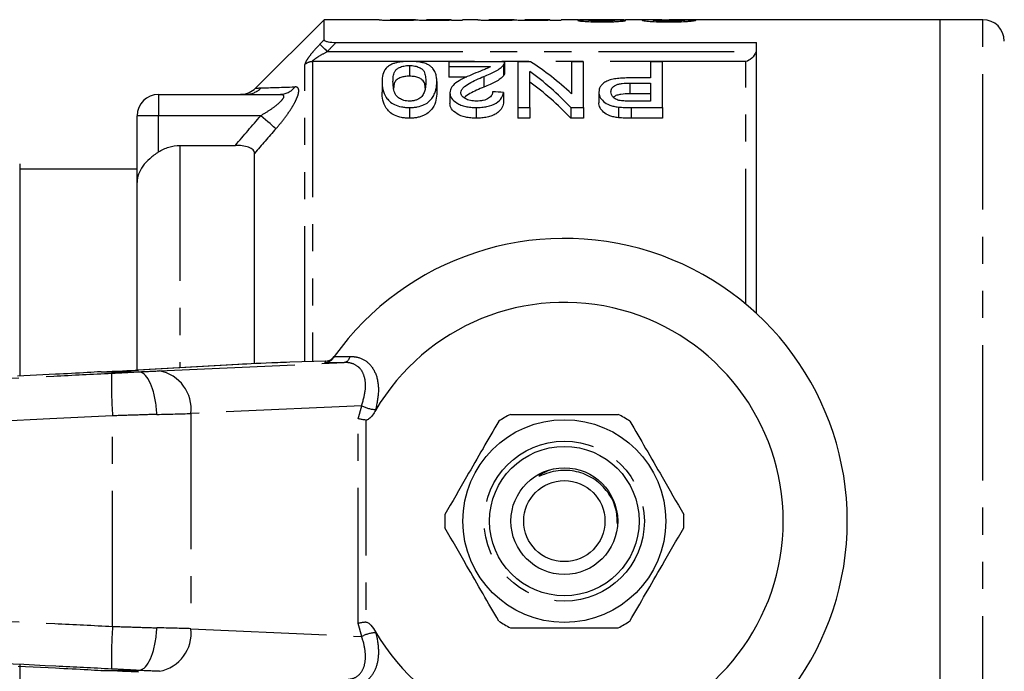
# Model space of a CAD drawing. Extents: x 129 to 278, y 87 to 269.
# Drawn here: x 204 to 250, y 104 to 134 of the extents above; entities that cross this region are included whole.
import ezdxf

# ---------------------------------------------------------------- set-up
doc = ezdxf.new("R2010")
doc.units = 0
doc.linetypes.add('PHANTOM', pattern=[12.7, 6.35, -1.27, 1.27, -1.27, 1.27, -1.27])
doc.layers.get('0').update_dxf_attribs({"linetype": 'CONTINUOUS'})

msp = doc.modelspace()

# ---------------------------------------------------------------- linework, layer by layer
at = {"color": 7, "linetype": 'CONTINUOUS'}
for p, q in [((217.859, 134.19), (214.652, 130.983)), ((220.447, 134.19), (217.859, 134.19)), ((217.859, 133.244), (217.859, 134.19)), ((220.447, 134.19), (220.447, 134.189)), ((222.124, 134.19), (220.957, 134.19)), ((223.812, 134.19), (222.652, 134.19)), ((222.652, 134.19), (222.652, 134.19)), ((223.831, 134.18), (223.831, 134.188)), ((223.831, 134.18), (223.831, 134.162)), ((223.831, 134.162), (224.344, 134.162)), ((225.062, 134.19), (224.344, 134.19)), ((224.344, 134.162), (224.344, 134.19)), ((225.062, 134.19), (225.062, 134.189)), ((226.739, 134.19), (225.572, 134.19)), ((228.428, 134.19), (227.267, 134.19)), ((227.267, 134.19), (227.267, 134.19)), ((228.447, 134.18), (228.447, 134.188)), ((228.447, 134.18), (228.447, 134.162)), ((228.447, 134.162), (228.959, 134.162)), ((229.772, 134.19), (228.959, 134.19)), ((228.959, 134.162), (228.959, 134.19)), ((231.362, 134.19), (230.365, 134.19)), ((233.307, 134.19), (231.976, 134.19)), ((246.709, 134.19), (234.023, 134.19)), ((248.709, 134.19), (246.709, 134.19)), ((246.709, 87.19), (246.709, 134.19)), ((218.422, 133.123), (238.109, 133.123)), ((238.109, 120.414), (238.109, 133.123)), ((221.856, 132.041), (221.856, 131.541)), ((226.317, 132.215), (223.702, 132.215)), ((223.702, 132.215), (223.702, 131.996)), ((223.702, 131.996), (225.659, 131.996)), ((223.702, 131.996), (223.702, 131.496)), ((226.264, 132.065), (226.264, 131.565)), ((226.317, 131.708), (226.317, 132.208)), ((227.529, 132.215), (226.933, 132.215)), ((226.933, 132.215), (226.933, 130.072)), ((229.446, 132.215), (229.446, 130.716)), ((230.01, 132.215), (229.446, 132.215)), ((230.01, 130.072), (230.01, 132.215)), ((233.138, 132.215), (233.138, 131.459)), ((233.702, 132.215), (233.138, 132.215)), ((233.702, 130.072), (233.702, 132.215)), ((224.54, 131.496), (223.702, 131.496)), ((225.341, 131.533), (225.341, 131.033)), ((227.497, 130.072), (227.497, 131.766)), ((233.138, 131.459), (232.158, 131.459)), ((220.574, 131.287), (220.574, 130.787)), ((223.138, 131.287), (223.138, 130.787)), ((232.173, 131.217), (233.138, 131.217)), ((233.138, 131.217), (233.138, 130.374)), ((210.109, 130.69), (215.792, 130.69)), ((223.753, 130.769), (223.753, 130.269)), ((226.266, 130.783), (226.266, 130.283)), ((230.728, 130.796), (230.728, 130.296)), ((233.138, 130.717), (232.173, 130.717)), ((221.856, 130.072), (221.856, 129.572)), ((224.984, 130.072), (224.984, 129.572)), ((226.933, 130.072), (227.497, 130.072)), ((226.933, 130.072), (226.933, 129.572)), ((227.497, 130.072), (227.497, 129.572)), ((229.413, 130.072), (230.01, 130.072)), ((229.413, 130.072), (229.413, 129.572)), ((230.01, 130.072), (230.01, 129.572)), ((231.639, 130.097), (231.639, 129.597)), ((233.138, 130.374), (232.183, 130.374)), ((232.232, 130.072), (233.702, 130.072)), ((233.702, 130.072), (233.702, 129.572)), ((209.109, 126.566), (209.109, 129.69)), ((227.497, 129.572), (226.933, 129.572)), ((230.01, 129.572), (229.413, 129.572)), ((233.702, 129.572), (232.232, 129.572)), ((211.109, 128.299), (213.707, 128.299)), ((214.609, 118.067), (214.609, 127.926)), ((203.609, 127.44), (203.609, 117.495)), ((209.109, 127.19), (203.609, 127.19)), ((209.109, 117.766), (209.109, 126.566)), ((213.824, 118.028), (209.131, 117.768)), ((213.87, 118.03), (213.824, 118.028)), ((217.942, 118.19), (216.255, 118.135)), ((218.276, 118.32), (218.336, 118.403)), ((205.285, 117.57), (203.505, 117.48)), ((207.417, 117.69), (207.415, 117.69)), ((207.417, 117.69), (209.175, 117.69)), ((209.177, 117.77), (209.131, 117.768)), ((209.175, 117.69), (209.175, 117.69)), ((203.537, 103.899), (205.285, 103.81)), ((203.609, 103.975), (203.609, 93.94)), ((207.415, 103.69), (207.417, 103.69)), ((207.417, 103.69), (209.175, 103.69)), ((209.175, 103.69), (209.175, 103.69))]:
    msp.add_line(p, q, dxfattribs=at)
at = {"color": 8, "linetype": 'PHANTOM'}
for p, q in [((248.709, 87.19), (248.709, 134.19)), ((218.013, 132.697), (238.084, 132.697)), ((216.963, 118.158), (216.963, 132.085)), ((221.689, 132.224), (217.316, 132.224)), ((217.316, 132.224), (217.316, 118.169)), ((237.609, 132.224), (222.106, 132.224)), ((237.609, 120.854), (237.609, 132.224)), ((232.173, 131.217), (232.173, 130.717)), ((210.109, 130.69), (210.109, 129.69)), ((232.232, 130.072), (232.232, 129.572)), ((210.109, 129.69), (209.109, 129.69)), ((214.9, 129.69), (210.109, 129.69)), ((210.109, 127.99), (210.109, 129.69)), ((211.109, 128.299), (211.109, 117.877)), ((213.87, 118.03), (209.177, 117.77)), ((210.151, 117.73), (218.808, 118.125)), ((218.808, 118.125), (217.882, 118.105)), ((218.336, 118.403), (219.072, 118.409)), ((219.621, 116.096), (211.63, 115.731)), ((211.63, 115.731), (211.63, 105.649)), ((219.463, 115.485), (219.621, 116.096)), ((220.279, 115.916), (220.268, 115.876)), ((207.96, 105.755), (207.96, 115.625)), ((219.463, 105.895), (219.463, 115.485)), ((219.816, 115.426), (219.816, 105.954)), ((211.63, 105.649), (219.621, 105.284)), ((219.621, 105.284), (219.463, 105.895)), ((220.268, 105.504), (220.279, 105.464))]:
    msp.add_line(p, q, dxfattribs=at)
at = {"color": 8, "linetype": 'PHANTOM', "flags": 128}
for points in [[(218.013, 132.697), (217.952, 132.756), (217.892, 132.813), (217.836, 132.867), (217.785, 132.916), (217.741, 132.958), (217.705, 132.993), (217.677, 133.019), (217.66, 133.036)], [(215.607, 129.078), (215.558, 129.12), (215.495, 129.175), (215.418, 129.241), (215.329, 129.318), (215.231, 129.403), (215.125, 129.495), (215.013, 129.592), (214.9, 129.69)]]:
    msp.add_lwpolyline(points, dxfattribs=at)
at = {"color": 7, "linetype": 'CONTINUOUS'}
for radius in [4.75, 3.5, 2.5, 1.9]:
    msp.add_circle((229.109, 110.69), radius, dxfattribs=at)
at = {"color": 8, "linetype": 'PHANTOM'}
msp.add_circle((229.109, 110.69), 3.75, dxfattribs=at)
at = {"color": 7, "linetype": 'CONTINUOUS'}
for centre, radius, start, end in [((248.709, 133.19), 1, 360, 90), ((213.945, 131.69), 1, 272.9253, 315.2392), ((210.109, 129.69), 1, 90, 180), ((229.109, 110.69), 13.25, 215.599, 144.401), ((229.109, 110.69), 10.25, 210.3921, 149.6079), ((217.926, 118.689), 0.5, 271.8397, 301.6318), ((229.109, 110.69), 13.25, 144.4253, 144.8432), ((229.109, 110.69), 5.6, 116.7655, 123.2345), ((229.109, 110.69), 5.6, 56.7655, 63.2345), ((229.109, 110.69), 5.6, 176.7655, 183.2345), ((229.109, 110.69), 5.6, 356.7655, 3.2345), ((229.109, 110.69), 5.6, 236.7655, 243.2345), ((229.109, 110.69), 5.6, 296.7655, 303.2345)]:
    msp.add_arc(centre, radius, start, end, dxfattribs=at)
at = {"color": 8, "linetype": 'PHANTOM'}
for centre, radius, start, end in [((217.314, 131.709), 0.514, 89.7495, 133.0679), ((214.195, 131.673), 0.983, 270.0611, 316.0902), ((215.784, 131.596), 0.906, 270.5131, 322.1642), ((229.125, 110.19), 13.75, 144.4253, 144.8567), ((217.926, 118.689), 0.5, 301.633, 324.425), ((218.737, 118.457), 0.339, 282.1849, 351.9979), ((227.843, 117.087), 19.937, 178.4622, 184.2045), ((209.82, 115.939), 1.821, 353.4543, 79.5338), ((220.382, 117.584), 1.671, 242.9177, 266.4659), ((227.843, 104.293), 19.937, 175.7955, 181.5378), ((209.82, 105.441), 1.821, 280.4662, 6.5457), ((220.382, 103.796), 1.671, 93.5341, 117.0823)]:
    msp.add_arc(centre, radius, start, end, dxfattribs=at)
at = {"color": 7, "linetype": 'CONTINUOUS'}
for centre, major_axis, ratio, start_param, end_param in [((224.372, 110.69), (235, 0), 0.1, 1.524389, 1.526574), ((221.949, 111.19), (0, 22.75), 0.642148, 5.744328, 5.891273), ((221.265, 111.19), (0, 22.75), 0.642148, 5.691475, 5.842475), ((221.265, 110.69), (0, 22.75), 0.642148, 5.691475, 5.842475), ((110.653, 111.19), (227.5, 0), 0.1, 1.037715, 1.04033), ((219.066, 118.157), (6, 0.194), 0.01335, 2.1674, 2.617563), ((216.255, 118.122), (1, 0.032), 0.01335, 1.570366, 2.1674), ((205.28, 117.674), (4.5, 0.145), 0.01335, 5.206859, 5.759156), ((205.28, 103.706), (4.5, -0.145), 0.01335, 0.52403, 1.076326)]:
    msp.add_ellipse(centre, major_axis=major_axis, ratio=ratio, start_param=start_param, end_param=end_param, dxfattribs=at)
at = {"color": 8, "linetype": 'PHANTOM'}
for centre, major_axis, ratio, start_param, end_param in [((208.03, 117.69), (3, 0.097), 0.01335, 5.103633, 5.497356), ((208.094, 115.691), (5, 0.097), 0.008015, 5.109813, 5.497632), ((208.094, 105.689), (5, -0.097), 0.008015, 0.785553, 1.173372), ((208.03, 103.69), (3, -0.097), 0.01335, 0.785829, 1.179553)]:
    msp.add_ellipse(centre, major_axis=major_axis, ratio=ratio, start_param=start_param, end_param=end_param, dxfattribs=at)
at = {"color": 7, "linetype": 'CONTINUOUS'}
for points, knots in [([(220.447, 134.189), (220.448, 134.188), (220.456, 134.186), (220.502, 134.181), (220.523, 134.179), (220.576, 134.176), (220.611, 134.174), (220.733, 134.168), (220.842, 134.165), (221.02, 134.162), (221.082, 134.161), (221.207, 134.16), (221.27, 134.16), (221.333, 134.16)], [0, 0, 0, 0, 0.25, 0.25, 0.375, 0.375, 0.5, 0.5, 0.75, 0.75, 0.875, 0.875, 1, 1, 1, 1]), ([(221.456, 134.179), (221.415, 134.179), (221.373, 134.179), (221.293, 134.179), (221.253, 134.18), (221.143, 134.181), (221.077, 134.183), (220.995, 134.186), (220.979, 134.187), (220.961, 134.189), (220.961, 134.19), (220.959, 134.19)], [0, 0, 0, 0, 0.125, 0.125, 0.25, 0.25, 0.5, 0.5, 0.75, 0.75, 1, 1, 1, 1]), ([(221.333, 134.16), (221.424, 134.16), (221.514, 134.16), (221.688, 134.163), (221.772, 134.165), (221.924, 134.169), (221.993, 134.172), (222.117, 134.176), (222.169, 134.179), (222.219, 134.181)], [0, 0, 0, 0, 0.25, 0.25, 0.5, 0.5, 0.75, 0.75, 1, 1, 1, 1]), ([(222.139, 134.19), (222.137, 134.19), (222.132, 134.19), (222.089, 134.188), (222.054, 134.187), (221.962, 134.184), (221.926, 134.184), (221.847, 134.182), (221.803, 134.181), (221.71, 134.18), (221.661, 134.179), (221.559, 134.179), (221.508, 134.179), (221.456, 134.179)], [0, 0, 0, 0, 0.25, 0.25, 0.5, 0.5, 0.625, 0.625, 0.75, 0.75, 0.875, 0.875, 1, 1, 1, 1]), ([(222.219, 134.181), (222.248, 134.179), (222.279, 134.176), (222.377, 134.171), (222.438, 134.168), (222.58, 134.164), (222.659, 134.162), (222.825, 134.16), (222.911, 134.16), (222.996, 134.16)], [0, 0, 0, 0, 0.25, 0.25, 0.5, 0.5, 0.75, 0.75, 1, 1, 1, 1]), ([(223.144, 134.179), (223.066, 134.179), (222.989, 134.179), (222.844, 134.181), (222.785, 134.182), (222.706, 134.185), (222.683, 134.187), (222.656, 134.189), (222.652, 134.19), (222.652, 134.19)], [0, 0, 0, 0, 0.25, 0.25, 0.5, 0.5, 0.75, 0.75, 1, 1, 1, 1]), ([(222.996, 134.16), (223.082, 134.16), (223.167, 134.16), (223.331, 134.162), (223.411, 134.164), (223.554, 134.168), (223.62, 134.171), (223.708, 134.174), (223.736, 134.175), (223.786, 134.178), (223.809, 134.179), (223.831, 134.18)], [0, 0, 0, 0, 0.25, 0.25, 0.5, 0.5, 0.75, 0.75, 0.875, 0.875, 1, 1, 1, 1]), ([(223.812, 134.189), (223.811, 134.19), (223.805, 134.19), (223.751, 134.188), (223.62, 134.184), (223.449, 134.181), (223.283, 134.179), (223.179, 134.179), (223.144, 134.179)], [0, 0, 0, 0, 0.085287, 0.349687, 0.533832, 0.718749, 0.90308, 1, 1, 1, 1]), ([(225.062, 134.189), (225.063, 134.188), (225.071, 134.186), (225.118, 134.181), (225.138, 134.179), (225.191, 134.176), (225.226, 134.174), (225.348, 134.168), (225.457, 134.165), (225.635, 134.162), (225.698, 134.161), (225.822, 134.16), (225.885, 134.16), (225.948, 134.16)], [0, 0, 0, 0, 0.25, 0.25, 0.375, 0.375, 0.5, 0.5, 0.75, 0.75, 0.875, 0.875, 1, 1, 1, 1]), ([(226.072, 134.179), (226.03, 134.179), (225.989, 134.179), (225.908, 134.179), (225.868, 134.18), (225.758, 134.181), (225.692, 134.183), (225.61, 134.186), (225.595, 134.187), (225.577, 134.189), (225.576, 134.19), (225.575, 134.19)], [0, 0, 0, 0, 0.125, 0.125, 0.25, 0.25, 0.5, 0.5, 0.75, 0.75, 1, 1, 1, 1]), ([(225.948, 134.16), (226.039, 134.16), (226.129, 134.16), (226.304, 134.163), (226.388, 134.165), (226.539, 134.169), (226.608, 134.172), (226.732, 134.176), (226.784, 134.179), (226.834, 134.181)], [0, 0, 0, 0, 0.25, 0.25, 0.5, 0.5, 0.75, 0.75, 1, 1, 1, 1]), ([(226.754, 134.19), (226.752, 134.19), (226.747, 134.19), (226.704, 134.188), (226.67, 134.187), (226.578, 134.184), (226.541, 134.184), (226.462, 134.182), (226.418, 134.181), (226.325, 134.18), (226.276, 134.179), (226.175, 134.179), (226.123, 134.179), (226.072, 134.179)], [0, 0, 0, 0, 0.25, 0.25, 0.5, 0.5, 0.625, 0.625, 0.75, 0.75, 0.875, 0.875, 1, 1, 1, 1]), ([(226.834, 134.181), (226.863, 134.179), (226.895, 134.176), (226.993, 134.171), (227.054, 134.168), (227.195, 134.164), (227.274, 134.162), (227.441, 134.16), (227.526, 134.16), (227.612, 134.16)], [0, 0, 0, 0, 0.25, 0.25, 0.5, 0.5, 0.75, 0.75, 1, 1, 1, 1]), ([(227.759, 134.179), (227.681, 134.179), (227.604, 134.179), (227.459, 134.181), (227.401, 134.182), (227.321, 134.185), (227.299, 134.187), (227.271, 134.189), (227.268, 134.19), (227.267, 134.19)], [0, 0, 0, 0, 0.25, 0.25, 0.5, 0.5, 0.75, 0.75, 1, 1, 1, 1]), ([(227.612, 134.16), (227.697, 134.16), (227.782, 134.16), (227.947, 134.162), (228.026, 134.164), (228.17, 134.168), (228.236, 134.171), (228.324, 134.174), (228.351, 134.175), (228.402, 134.178), (228.424, 134.179), (228.447, 134.18)], [0, 0, 0, 0, 0.25, 0.25, 0.5, 0.5, 0.75, 0.75, 0.875, 0.875, 1, 1, 1, 1]), ([(228.428, 134.189), (228.426, 134.19), (228.42, 134.19), (228.367, 134.188), (228.236, 134.184), (228.064, 134.181), (227.899, 134.179), (227.795, 134.179), (227.759, 134.179)], [0, 0, 0, 0, 0.085287, 0.349686, 0.533832, 0.718749, 0.90308, 1, 1, 1, 1]), ([(230.328, 134.186), (230.246, 134.186), (230.166, 134.185), (230.019, 134.183), (229.951, 134.182), (229.843, 134.177), (229.801, 134.175), (229.76, 134.17), (229.75, 134.168), (229.738, 134.164), (229.736, 134.162), (229.735, 134.16)], [0, 0, 0, 0, 0.25, 0.25, 0.5, 0.5, 0.75, 0.75, 0.875, 0.875, 1, 1, 1, 1]), ([(229.735, 134.16), (229.737, 134.156), (229.741, 134.152), (229.77, 134.144), (229.792, 134.139), (229.881, 134.126), (229.971, 134.117), (230.184, 134.101), (230.312, 134.095), (230.515, 134.089), (230.585, 134.087), (230.727, 134.085), (230.798, 134.085), (230.87, 134.085)], [0, 0, 0, 0, 0.125, 0.125, 0.25, 0.25, 0.5, 0.5, 0.75, 0.75, 0.875, 0.875, 1, 1, 1, 1]), ([(229.772, 134.19), (229.798, 134.19), (229.881, 134.19), (230.085, 134.188), (230.257, 134.187), (230.328, 134.186)], [0, 0, 0, 0, 0.215092, 0.675622, 1, 1, 1, 1]), ([(230.874, 134.189), (230.76, 134.19), (230.569, 134.19), (230.342, 134.19), (230.205, 134.19), (230.166, 134.188), (230.151, 134.188)], [0, 0, 0, 0, 0.362278, 0.60317, 0.843323, 1, 1, 1, 1]), ([(230.248, 134.16), (230.249, 134.162), (230.251, 134.164), (230.265, 134.167), (230.276, 134.169), (230.322, 134.173), (230.368, 134.176), (230.484, 134.179), (230.554, 134.18), (230.703, 134.181), (230.78, 134.182), (230.858, 134.182)], [0, 0, 0, 0, 0.125, 0.125, 0.25, 0.25, 0.5, 0.5, 0.75, 0.75, 1, 1, 1, 1]), ([(230.863, 134.124), (230.784, 134.124), (230.706, 134.125), (230.555, 134.129), (230.484, 134.131), (230.37, 134.139), (230.322, 134.143), (230.277, 134.15), (230.265, 134.152), (230.252, 134.156), (230.25, 134.158), (230.248, 134.16)], [0, 0, 0, 0, 0.25, 0.25, 0.5, 0.5, 0.75, 0.75, 0.875, 0.875, 1, 1, 1, 1]), ([(230.858, 134.182), (230.938, 134.182), (231.017, 134.181), (231.171, 134.18), (231.243, 134.179), (231.362, 134.175), (231.407, 134.173), (231.452, 134.168), (231.463, 134.167), (231.476, 134.163), (231.477, 134.161), (231.479, 134.159)], [0, 0, 0, 0, 0.25, 0.25, 0.5, 0.5, 0.75, 0.75, 0.875, 0.875, 1, 1, 1, 1]), ([(231.479, 134.159), (231.476, 134.157), (231.474, 134.155), (231.46, 134.151), (231.448, 134.149), (231.399, 134.142), (231.353, 134.138), (231.236, 134.131), (231.166, 134.128), (231.018, 134.125), (230.941, 134.124), (230.863, 134.124)], [0, 0, 0, 0, 0.125, 0.125, 0.25, 0.25, 0.5, 0.5, 0.75, 0.75, 1, 1, 1, 1]), ([(230.87, 134.085), (230.94, 134.085), (231.011, 134.085), (231.149, 134.087), (231.218, 134.089), (231.352, 134.092), (231.418, 134.095), (231.542, 134.101), (231.599, 134.105), (231.707, 134.112), (231.755, 134.116), (231.84, 134.125), (231.878, 134.13), (231.935, 134.138), (231.957, 134.143), (231.985, 134.151), (231.99, 134.155), (231.991, 134.159)], [0, 0, 0, 0, 0.125, 0.125, 0.25, 0.25, 0.375, 0.375, 0.5, 0.5, 0.625, 0.625, 0.75, 0.75, 0.875, 0.875, 1, 1, 1, 1]), ([(231.576, 134.188), (231.573, 134.188), (231.557, 134.19), (231.436, 134.19), (231.255, 134.19), (231.053, 134.189), (230.928, 134.189), (230.874, 134.189)], [0, 0, 0, 0, 0.066196, 0.327486, 0.589188, 0.824758, 1, 1, 1, 1]), ([(231.386, 134.186), (231.503, 134.187), (231.719, 134.188), (231.919, 134.19), (231.97, 134.19), (231.976, 134.19)], [0, 0, 0, 0, 0.511148, 0.938023, 1, 1, 1, 1]), ([(231.991, 134.159), (231.988, 134.163), (231.98, 134.168), (231.927, 134.174), (231.886, 134.177), (231.774, 134.181), (231.705, 134.183), (231.553, 134.185), (231.47, 134.186), (231.386, 134.186)], [0, 0, 0, 0, 0.25, 0.25, 0.5, 0.5, 0.75, 0.75, 1, 1, 1, 1]), ([(233.671, 134.187), (233.609, 134.188), (233.417, 134.191), (233.119, 134.19), (232.822, 134.184), (232.781, 134.17), (232.761, 134.164)], [0, 0, 0, 0, 0.139445, 0.428697, 0.719703, 1, 1, 1, 1]), ([(232.761, 134.164), (232.762, 134.16), (232.767, 134.156), (232.798, 134.147), (232.82, 134.142), (232.916, 134.128), (233.012, 134.119), (233.243, 134.102), (233.383, 134.095), (233.606, 134.089), (233.682, 134.087), (233.836, 134.085), (233.914, 134.085), (233.991, 134.085)], [0, 0, 0, 0, 0.125, 0.125, 0.25, 0.25, 0.5, 0.5, 0.75, 0.75, 0.875, 0.875, 1, 1, 1, 1]), ([(233.273, 134.164), (233.287, 134.168), (233.32, 134.178), (233.574, 134.187), (233.826, 134.191), (233.993, 134.19), (234.023, 134.19)], [0, 0, 0, 0, 0.219095, 0.51808, 0.915007, 1, 1, 1, 1]), ([(234.003, 134.124), (233.912, 134.124), (233.822, 134.125), (233.692, 134.128), (233.649, 134.129), (233.57, 134.132), (233.532, 134.134), (233.428, 134.14), (233.369, 134.145), (233.311, 134.152), (233.296, 134.155), (233.278, 134.159), (233.275, 134.162), (233.273, 134.164)], [0, 0, 0, 0, 0.25, 0.25, 0.375, 0.375, 0.5, 0.5, 0.75, 0.75, 0.875, 0.875, 1, 1, 1, 1]), ([(233.991, 134.085), (234.071, 134.085), (234.151, 134.085), (234.307, 134.087), (234.385, 134.089), (234.615, 134.095), (234.76, 134.102), (234.942, 134.114), (234.997, 134.119), (235.09, 134.129), (235.13, 134.134), (235.192, 134.143), (235.217, 134.148), (235.254, 134.157), (235.264, 134.161), (235.273, 134.165)], [0, 0, 0, 0, 0.125, 0.125, 0.25, 0.25, 0.5, 0.5, 0.625, 0.625, 0.75, 0.75, 0.875, 0.875, 1, 1, 1, 1]), ([(234.761, 134.167), (234.759, 134.165), (234.757, 134.163), (234.742, 134.158), (234.729, 134.155), (234.695, 134.15), (234.673, 134.147), (234.619, 134.142), (234.585, 134.14), (234.477, 134.133), (234.389, 134.13), (234.201, 134.125), (234.102, 134.124), (234.003, 134.124)], [0, 0, 0, 0, 0.125, 0.125, 0.25, 0.25, 0.375, 0.375, 0.5, 0.5, 0.75, 0.75, 1, 1, 1, 1]), ([(217.859, 133.244), (217.859, 133.226), (217.878, 133.207), (217.945, 133.175), (217.994, 133.162), (218.16, 133.131), (218.292, 133.123), (218.422, 133.123)], [0, 0, 0, 0, 0.25, 0.25, 0.5, 0.5, 1, 1, 1, 1]), ([(238.084, 132.697), (238.044, 132.57), (237.967, 132.465), (237.796, 132.307), (237.703, 132.254), (237.609, 132.224)], [0, 0, 0, 0, 0.5, 0.5, 1, 1, 1, 1]), ([(221.856, 132.236), (221.795, 132.236), (221.734, 132.235), (221.615, 132.229), (221.556, 132.224), (221.383, 132.205), (221.27, 132.184), (221.127, 132.14), (221.081, 132.124), (221, 132.088), (220.963, 132.069), (220.863, 132.008), (220.81, 131.963), (220.685, 131.823), (220.639, 131.721), (220.582, 131.51), (220.576, 131.4), (220.574, 131.287)], [0, 0, 0, 0, 0.0625, 0.0625, 0.125, 0.125, 0.25, 0.25, 0.3125, 0.3125, 0.375, 0.375, 0.5, 0.5, 0.75, 0.75, 1, 1, 1, 1]), ([(221.087, 131.286), (221.088, 131.368), (221.09, 131.449), (221.114, 131.605), (221.132, 131.682), (221.19, 131.792), (221.213, 131.827), (221.284, 131.895), (221.334, 131.926), (221.452, 131.979), (221.521, 132.002), (221.641, 132.025), (221.682, 132.032), (221.768, 132.039), (221.812, 132.04), (221.856, 132.041)], [0, 0, 0, 0, 0.25, 0.25, 0.5, 0.5, 0.625, 0.625, 0.75, 0.75, 0.875, 0.875, 0.9375, 0.9375, 1, 1, 1, 1]), ([(222.749, 132.074), (222.722, 132.087), (222.695, 132.1), (222.636, 132.124), (222.605, 132.135), (222.506, 132.166), (222.433, 132.184), (222.277, 132.212), (222.196, 132.221), (222.029, 132.234), (221.942, 132.235), (221.856, 132.236)], [0, 0, 0, 0, 0.125, 0.125, 0.25, 0.25, 0.5, 0.5, 0.75, 0.75, 1, 1, 1, 1]), ([(221.856, 132.041), (221.9, 132.04), (221.944, 132.039), (222.03, 132.031), (222.072, 132.025), (222.191, 132.002), (222.26, 131.979), (222.378, 131.925), (222.429, 131.895), (222.499, 131.827), (222.522, 131.792), (222.58, 131.681), (222.597, 131.605), (222.622, 131.448), (222.624, 131.368), (222.625, 131.286)], [0, 0, 0, 0, 0.0625, 0.0625, 0.125, 0.125, 0.25, 0.25, 0.375, 0.375, 0.5, 0.5, 0.75, 0.75, 1, 1, 1, 1]), ([(223.138, 131.287), (223.136, 131.36), (223.133, 131.433), (223.112, 131.573), (223.095, 131.642), (223.042, 131.776), (223.007, 131.841), (222.929, 131.934), (222.9, 131.963), (222.833, 132.021), (222.792, 132.047), (222.749, 132.074)], [0, 0, 0, 0, 0.25, 0.25, 0.5, 0.5, 0.75, 0.75, 0.875, 0.875, 1, 1, 1, 1]), ([(225.659, 131.996), (225.605, 131.964), (225.55, 131.932), (225.423, 131.874), (225.353, 131.846), (225.145, 131.763), (225.005, 131.708), (224.863, 131.651)], [0, 0, 0, 0, 0.25, 0.25, 0.5, 0.5, 1, 1, 1, 1]), ([(225.341, 131.533), (225.539, 131.611), (225.729, 131.691), (225.974, 131.823), (226.047, 131.869), (226.141, 131.941), (226.17, 131.965), (226.222, 132.014), (226.243, 132.04), (226.264, 132.065)], [0, 0, 0, 0, 0.5, 0.5, 0.75, 0.75, 0.875, 0.875, 1, 1, 1, 1]), ([(226.264, 132.065), (226.282, 132.089), (226.298, 132.114), (226.315, 132.165), (226.317, 132.19), (226.317, 132.215)], [0, 0, 0, 0, 0.5, 0.5, 1, 1, 1, 1]), ([(221.856, 131.541), (221.784, 131.538), (221.639, 131.532), (221.434, 131.477), (221.249, 131.383), (221.128, 131.211), (221.122, 131.062), (221.118, 130.968)], [0, 0, 0, 0, 0.12647, 0.253532, 0.422756, 0.639101, 1, 1, 1, 1]), ([(222.599, 130.988), (222.594, 131.052), (222.585, 131.19), (222.502, 131.354), (222.309, 131.464), (222.107, 131.529), (221.94, 131.537), (221.856, 131.541)], [0, 0, 0, 0, 0.25628, 0.549357, 0.699434, 0.849869, 1, 1, 1, 1]), ([(224.863, 131.651), (224.728, 131.595), (224.594, 131.538), (224.336, 131.416), (224.212, 131.351), (223.999, 131.207), (223.907, 131.128), (223.815, 130.999), (223.792, 130.955), (223.761, 130.864), (223.755, 130.817), (223.753, 130.769)], [0, 0, 0, 0, 0.25, 0.25, 0.5, 0.5, 0.75, 0.75, 0.875, 0.875, 1, 1, 1, 1]), ([(224.266, 130.772), (224.268, 130.814), (224.277, 130.855), (224.318, 130.934), (224.347, 130.973), (224.454, 131.082), (224.552, 131.145), (224.867, 131.325), (225.102, 131.432), (225.341, 131.533)], [0, 0, 0, 0, 0.125, 0.125, 0.25, 0.25, 0.5, 0.5, 1, 1, 1, 1]), ([(226.264, 131.565), (226.243, 131.54), (226.222, 131.514), (226.171, 131.466), (226.142, 131.442), (226.049, 131.37), (225.976, 131.324), (225.731, 131.191), (225.539, 131.111), (225.341, 131.033)], [0, 0, 0, 0, 0.125, 0.125, 0.25, 0.25, 0.5, 0.5, 1, 1, 1, 1]), ([(226.316, 131.708), (226.315, 131.686), (226.313, 131.651), (226.291, 131.602), (226.273, 131.577), (226.264, 131.565)], [0, 0, 0, 0, 0.470685, 0.734292, 1, 1, 1, 1]), ([(232.158, 131.459), (232.063, 131.458), (231.968, 131.457), (231.779, 131.449), (231.686, 131.442), (231.501, 131.42), (231.41, 131.405), (231.241, 131.365), (231.161, 131.339), (231.03, 131.276), (230.975, 131.238), (230.881, 131.16), (230.842, 131.119), (230.782, 131.031), (230.761, 130.985), (230.734, 130.892), (230.729, 130.844), (230.728, 130.796)], [0, 0, 0, 0, 0.125, 0.125, 0.25, 0.25, 0.375, 0.375, 0.5, 0.5, 0.625, 0.625, 0.75, 0.75, 0.875, 0.875, 1, 1, 1, 1]), ([(220.574, 131.287), (220.575, 131.169), (220.582, 131.048), (220.638, 130.799), (220.693, 130.674), (220.815, 130.488), (220.863, 130.426), (220.985, 130.309), (221.065, 130.254), (221.255, 130.165), (221.367, 130.13), (221.543, 130.095), (221.604, 130.086), (221.729, 130.075), (221.793, 130.073), (221.856, 130.072)], [0, 0, 0, 0, 0.25, 0.25, 0.5, 0.5, 0.625, 0.625, 0.75, 0.75, 0.875, 0.875, 0.9375, 0.9375, 1, 1, 1, 1]), ([(221.861, 130.374), (221.816, 130.375), (221.77, 130.377), (221.682, 130.388), (221.638, 130.397), (221.518, 130.431), (221.448, 130.464), (221.334, 130.538), (221.285, 130.58), (221.216, 130.666), (221.192, 130.711), (221.135, 130.847), (221.116, 130.937), (221.091, 131.114), (221.088, 131.201), (221.087, 131.286)], [0, 0, 0, 0, 0.0625, 0.0625, 0.125, 0.125, 0.25, 0.25, 0.375, 0.375, 0.5, 0.5, 0.75, 0.75, 1, 1, 1, 1]), ([(221.856, 130.072), (221.919, 130.073), (221.982, 130.074), (222.106, 130.085), (222.167, 130.094), (222.347, 130.128), (222.456, 130.164), (222.645, 130.256), (222.723, 130.311), (222.852, 130.427), (222.902, 130.488), (222.985, 130.613), (223.017, 130.676), (223.067, 130.802), (223.086, 130.864), (223.127, 131.049), (223.136, 131.169), (223.138, 131.287)], [0, 0, 0, 0, 0.0625, 0.0625, 0.125, 0.125, 0.25, 0.25, 0.375, 0.375, 0.5, 0.5, 0.625, 0.625, 0.75, 0.75, 1, 1, 1, 1]), ([(222.625, 131.286), (222.624, 131.227), (222.622, 131.166), (222.611, 131.044), (222.601, 130.982), (222.573, 130.857), (222.553, 130.793), (222.508, 130.699), (222.491, 130.668), (222.45, 130.606), (222.422, 130.576), (222.393, 130.546)], [0, 0, 0, 0, 0.25, 0.25, 0.5, 0.5, 0.75, 0.75, 0.875, 0.875, 1, 1, 1, 1]), ([(225.341, 131.033), (225.111, 130.936), (224.764, 130.79), (224.501, 130.599), (224.412, 130.535)], [0, 0, 0, 0, 0.661978, 1, 1, 1, 1]), ([(231.292, 130.806), (231.294, 130.865), (231.303, 130.923), (231.374, 131.033), (231.432, 131.085), (231.558, 131.144), (231.607, 131.16), (231.712, 131.184), (231.768, 131.193), (231.939, 131.213), (232.056, 131.216), (232.173, 131.217)], [0, 0, 0, 0, 0.25, 0.25, 0.5, 0.5, 0.625, 0.625, 0.75, 0.75, 1, 1, 1, 1]), ([(221.856, 129.572), (221.793, 129.573), (221.73, 129.575), (221.608, 129.585), (221.547, 129.594), (221.371, 129.629), (221.259, 129.663), (221.066, 129.753), (220.987, 129.807), (220.863, 129.926), (220.816, 129.988), (220.694, 130.174), (220.638, 130.3), (220.582, 130.548), (220.575, 130.669), (220.574, 130.787)], [0, 0, 0, 0, 0.0625, 0.0625, 0.125, 0.125, 0.25, 0.25, 0.375, 0.375, 0.5, 0.5, 0.75, 0.75, 1, 1, 1, 1]), ([(223.138, 130.787), (223.136, 130.669), (223.127, 130.548), (223.071, 130.3), (223.026, 130.174), (222.902, 129.988), (222.85, 129.926), (222.721, 129.81), (222.643, 129.754), (222.502, 129.687), (222.452, 129.666), (222.343, 129.63), (222.285, 129.616), (222.167, 129.594), (222.107, 129.585), (221.982, 129.574), (221.919, 129.573), (221.856, 129.572)], [0, 0, 0, 0, 0.25, 0.25, 0.5, 0.5, 0.625, 0.625, 0.75, 0.75, 0.8125, 0.8125, 0.875, 0.875, 0.9375, 0.9375, 1, 1, 1, 1]), ([(222.393, 130.546), (222.363, 130.523), (222.331, 130.499), (222.258, 130.457), (222.217, 130.438), (222.125, 130.406), (222.076, 130.394), (221.97, 130.378), (221.916, 130.375), (221.861, 130.374)], [0, 0, 0, 0, 0.25, 0.25, 0.5, 0.5, 0.75, 0.75, 1, 1, 1, 1]), ([(223.753, 130.769), (223.755, 130.726), (223.759, 130.683), (223.785, 130.597), (223.804, 130.554), (223.888, 130.428), (223.975, 130.35), (224.141, 130.247), (224.202, 130.216), (224.338, 130.162), (224.413, 130.139), (224.568, 130.104), (224.649, 130.092), (224.815, 130.076), (224.9, 130.073), (224.984, 130.072)], [0, 0, 0, 0, 0.125, 0.125, 0.25, 0.25, 0.5, 0.5, 0.625, 0.625, 0.75, 0.75, 0.875, 0.875, 1, 1, 1, 1]), ([(224.995, 130.374), (224.897, 130.376), (224.801, 130.382), (224.618, 130.421), (224.536, 130.453), (224.403, 130.53), (224.349, 130.575), (224.281, 130.67), (224.268, 130.722), (224.266, 130.772)], [0, 0, 0, 0, 0.25, 0.25, 0.5, 0.5, 0.75, 0.75, 1, 1, 1, 1]), ([(224.984, 130.072), (225.07, 130.073), (225.156, 130.076), (225.324, 130.091), (225.407, 130.103), (225.65, 130.155), (225.796, 130.211), (226.025, 130.351), (226.11, 130.434), (226.193, 130.563), (226.215, 130.607), (226.248, 130.695), (226.257, 130.739), (226.266, 130.783)], [0, 0, 0, 0, 0.125, 0.125, 0.25, 0.25, 0.5, 0.5, 0.75, 0.75, 0.875, 0.875, 1, 1, 1, 1]), ([(225.753, 130.813), (225.752, 130.787), (225.75, 130.759), (225.737, 130.706), (225.726, 130.679), (225.696, 130.627), (225.677, 130.6), (225.628, 130.551), (225.598, 130.528), (225.495, 130.463), (225.407, 130.428), (225.259, 130.394), (225.208, 130.387), (225.102, 130.377), (225.049, 130.375), (224.995, 130.374)], [0, 0, 0, 0, 0.125, 0.125, 0.25, 0.25, 0.375, 0.375, 0.5, 0.5, 0.75, 0.75, 0.875, 0.875, 1, 1, 1, 1]), ([(230.728, 130.796), (230.729, 130.759), (230.731, 130.722), (230.748, 130.648), (230.761, 130.611), (230.814, 130.501), (230.869, 130.428), (231.018, 130.294), (231.116, 130.233), (231.297, 130.165), (231.362, 130.147), (231.497, 130.117), (231.568, 130.107), (231.639, 130.097)], [0, 0, 0, 0, 0.125, 0.125, 0.25, 0.25, 0.5, 0.5, 0.75, 0.75, 0.875, 0.875, 1, 1, 1, 1]), ([(231.722, 130.397), (231.685, 130.405), (231.648, 130.413), (231.582, 130.436), (231.552, 130.449), (231.467, 130.495), (231.423, 130.53), (231.353, 130.605), (231.329, 130.644), (231.298, 130.724), (231.294, 130.765), (231.292, 130.806)], [0, 0, 0, 0, 0.125, 0.125, 0.25, 0.25, 0.5, 0.5, 0.75, 0.75, 1, 1, 1, 1]), ([(232.173, 130.717), (232.032, 130.714), (231.818, 130.71), (231.563, 130.65), (231.443, 130.596), (231.412, 130.556), (231.407, 130.55)], [0, 0, 0, 0, 0.471382, 0.710016, 0.950309, 1, 1, 1, 1]), ([(224.984, 129.572), (224.9, 129.573), (224.816, 129.576), (224.651, 129.592), (224.569, 129.604), (224.335, 129.656), (224.196, 129.713), (223.975, 129.85), (223.888, 129.929), (223.804, 130.054), (223.785, 130.097), (223.759, 130.183), (223.755, 130.226), (223.753, 130.269)], [0, 0, 0, 0, 0.125, 0.125, 0.25, 0.25, 0.5, 0.5, 0.75, 0.75, 0.875, 0.875, 1, 1, 1, 1]), ([(226.266, 130.283), (226.257, 130.24), (226.248, 130.196), (226.216, 130.109), (226.194, 130.066), (226.14, 129.98), (226.104, 129.937), (226.021, 129.856), (225.971, 129.818), (225.856, 129.747), (225.792, 129.716), (225.651, 129.661), (225.573, 129.639), (225.413, 129.604), (225.329, 129.592), (225.157, 129.576), (225.071, 129.573), (224.984, 129.572)], [0, 0, 0, 0, 0.125, 0.125, 0.25, 0.25, 0.375, 0.375, 0.5, 0.5, 0.625, 0.625, 0.75, 0.75, 0.875, 0.875, 1, 1, 1, 1]), ([(231.639, 129.597), (231.568, 129.607), (231.498, 129.616), (231.365, 129.646), (231.301, 129.664), (231.119, 129.732), (231.021, 129.791), (230.87, 129.927), (230.816, 129.998), (230.762, 130.11), (230.748, 130.147), (230.731, 130.222), (230.729, 130.259), (230.728, 130.296)], [0, 0, 0, 0, 0.125, 0.125, 0.25, 0.25, 0.5, 0.5, 0.75, 0.75, 0.875, 0.875, 1, 1, 1, 1]), ([(231.639, 130.097), (231.688, 130.092), (231.737, 130.087), (231.786, 130.084), (231.836, 130.081), (231.885, 130.079), (231.935, 130.077), (231.984, 130.075), (232.034, 130.074), (232.083, 130.073), (232.133, 130.073), (232.183, 130.072), (232.232, 130.072)], [0, 0, 0, 0, 0.0001489022, 0.0001489022, 0.0001489022, 0.0002977406, 0.0002977406, 0.0002977406, 0.0004464687, 0.0004464687, 0.0004464687, 0.0005953385, 0.0005953385, 0.0005953385, 0.0005953385]), ([(232.183, 130.374), (232.105, 130.375), (232.028, 130.375), (231.873, 130.381), (231.797, 130.385), (231.722, 130.397)], [0, 0, 0, 0, 0.5, 0.5, 1, 1, 1, 1]), ([(232.232, 129.572), (232.133, 129.573), (232.034, 129.574), (231.885, 129.579), (231.835, 129.581), (231.737, 129.587), (231.688, 129.592), (231.639, 129.597)], [0, 0, 0, 0, 0.5, 0.5, 0.75, 0.75, 1, 1, 1, 1]), ([(210.109, 127.99), (210.258, 128.089), (210.416, 128.165), (210.754, 128.271), (210.931, 128.299), (211.109, 128.299)], [0, 0, 0, 0, 0.5, 0.5, 1, 1, 1, 1]), ([(214.609, 127.926), (214.609, 127.984), (214.586, 128.04), (214.489, 128.139), (214.414, 128.181), (214.236, 128.244), (214.135, 128.266), (213.924, 128.293), (213.816, 128.299), (213.707, 128.299)], [0, 0, 0, 0, 0.25, 0.25, 0.5, 0.5, 0.75, 0.75, 1, 1, 1, 1]), ([(210.109, 127.99), (209.961, 127.891), (209.821, 127.787), (209.569, 127.562), (209.462, 127.446), (209.286, 127.202), (209.221, 127.079), (209.131, 126.823), (209.109, 126.694), (209.109, 126.566)], [0, 0, 0, 0, 0.25, 0.25, 0.5, 0.5, 0.75, 0.75, 1, 1, 1, 1]), ([(218.276, 118.32), (218.238, 118.275), (218.161, 118.187), (218.019, 118.123), (217.924, 118.107), (217.883, 118.105), (217.882, 118.105)], [0, 0, 0, 0, 0.365032, 0.729043, 0.989914, 1, 1, 1, 1]), ([(218.33, 118.396), (218.331, 118.396), (218.331, 118.396), (218.33, 118.395), (218.328, 118.392), (218.325, 118.388), (218.318, 118.379), (218.281, 118.334), (218.239, 118.288), (218.191, 118.267), (218.187, 118.265)], [0, 0, 0, 0, 0.122903, 0.172809, 0.193661, 0.211593, 0.253438, 0.335551, 0.948073, 1, 1, 1, 1]), ([(207.415, 117.69), (207.203, 117.677), (206.537, 117.634), (205.793, 117.596), (205.285, 117.57)], [0, 0, 0, 0, 0.318141, 1, 1, 1, 1]), ([(210.03, 115.692), (210.029, 115.721), (210.022, 115.868), (209.987, 116.238), (209.881, 116.773), (209.684, 117.279), (209.439, 117.624), (209.263, 117.668), (209.175, 117.69)], [0, 0, 0, 0, 0.0279321, 0.1414432, 0.3560864, 0.5707258, 0.7853628, 1, 1, 1, 1]), ([(220.268, 115.876), (220.181, 115.726), (220.081, 115.556), (219.905, 115.441), (219.855, 115.424), (219.826, 115.425), (219.816, 115.426)], [0, 0, 0, 0, 0.765739, 0.870983, 0.955342, 1, 1, 1, 1]), ([(219.816, 115.426), (219.76, 115.433), (219.646, 115.448), (219.533, 115.469), (219.477, 115.482), (219.465, 115.485), (219.463, 115.485)], [0, 0, 0, 0, 0.431721, 0.863297, 0.98016, 1, 1, 1, 1]), ([(226.04, 115.374), (225.795, 114.95), (225.3, 114.093), (224.443, 112.608), (223.855, 111.589), (223.518, 111.006)], [0, 0, 0, 0, 0.294848, 0.596544, 1, 1, 1, 1]), ([(226.587, 115.69), (226.718, 115.69), (227.32, 115.69), (228.429, 115.69), (230.006, 115.69), (231.063, 115.69), (231.631, 115.69)], [0, 0, 0, 0, 0.07896, 0.365174, 0.658395, 1, 1, 1, 1]), ([(232.179, 115.374), (232.423, 114.95), (232.918, 114.093), (233.776, 112.608), (234.364, 111.589), (234.7, 111.006)], [0, 0, 0, 0, 0.294848, 0.596544, 1, 1, 1, 1]), ([(231.595, 110.557), (231.584, 110.806), (231.559, 111.336), (231.173, 112.069), (230.574, 112.666), (229.793, 113.029), (229.064, 113.096), (228.483, 112.996), (228.173, 112.884), (228.001, 112.813), (227.962, 112.799), (227.945, 112.794), (227.937, 112.793), (227.931, 112.792), (227.927, 112.793), (227.925, 112.794), (227.924, 112.795), (227.924, 112.797), (227.925, 112.801), (227.934, 112.815), (227.983, 112.858), (228.149, 112.972), (228.322, 113.046), (228.45, 113.099)], [0, 0, 0, 0, 0.128565, 0.272895, 0.416982, 0.561893, 0.710385, 0.789024, 0.866212, 0.880513, 0.886172, 0.888015, 0.889422, 0.89088, 0.891388, 0.891901, 0.892287, 0.892673, 0.893329, 0.895038, 0.901616, 0.927732, 1, 1, 1, 1]), ([(226.04, 106.006), (225.795, 106.43), (225.3, 107.287), (224.443, 108.772), (223.855, 109.791), (223.518, 110.374)], [0, 0, 0, 0, 0.294848, 0.596544, 1, 1, 1, 1]), ([(232.179, 106.006), (232.423, 106.43), (232.918, 107.287), (233.776, 108.772), (234.364, 109.791), (234.7, 110.374)], [0, 0, 0, 0, 0.294848, 0.596544, 1, 1, 1, 1]), ([(209.175, 103.69), (209.263, 103.712), (209.439, 103.756), (209.684, 104.101), (209.881, 104.607), (209.987, 105.142), (210.022, 105.512), (210.029, 105.659), (210.03, 105.688)], [0, 0, 0, 0, 0.2146372, 0.4292742, 0.6439136, 0.8585568, 0.9720679, 1, 1, 1, 1]), ([(219.816, 105.954), (219.76, 105.947), (219.646, 105.932), (219.533, 105.911), (219.477, 105.898), (219.465, 105.895), (219.463, 105.895)], [0, 0, 0, 0, 0.431721, 0.863297, 0.98016, 1, 1, 1, 1]), ([(219.816, 105.954), (219.832, 105.954), (219.871, 105.954), (219.959, 105.911), (220.107, 105.766), (220.202, 105.611), (220.268, 105.504)], [0, 0, 0, 0, 0.071023, 0.173134, 0.433551, 1, 1, 1, 1]), ([(226.587, 105.69), (226.718, 105.69), (227.32, 105.69), (228.429, 105.69), (230.006, 105.69), (231.063, 105.69), (231.631, 105.69)], [0, 0, 0, 0, 0.07896, 0.365174, 0.658395, 1, 1, 1, 1]), ([(205.285, 103.81), (205.805, 103.783), (206.549, 103.745), (207.214, 103.703), (207.415, 103.69)], [0, 0, 0, 0, 0.697754, 1, 1, 1, 1])]:
    msp.add_open_spline(points, degree=3, knots=knots, dxfattribs=at)
at = {"color": 8, "linetype": 'PHANTOM'}
for points in [[(217.66, 133.036), (217.726, 133.106), (217.793, 133.175), (217.859, 133.244)], [(218.422, 133.123), (218.286, 132.981), (218.15, 132.839), (218.013, 132.697)], [(214.652, 130.983), (214.652, 130.983), (214.738, 130.986), (214.903, 130.991)], [(214.903, 130.991), (215.207, 131.001), (215.773, 131.019), (216.5, 131.04)], [(213.707, 128.299), (214.102, 128.764), (214.5, 129.228), (214.9, 129.69)], [(215.607, 129.078), (215.273, 128.695), (214.94, 128.312), (214.609, 127.926)]]:
    msp.add_open_spline(points, degree=3, dxfattribs=at)
for points, knots in [([(217.66, 133.036), (217.575, 132.947), (217.492, 132.858), (217.336, 132.679), (217.26, 132.588), (217.128, 132.415), (217.069, 132.331), (216.987, 132.186), (216.963, 132.125), (216.963, 132.085)], [0, 0, 0, 0, 0.25, 0.25, 0.5, 0.5, 0.75, 0.75, 1, 1, 1, 1]), ([(217.316, 132.224), (217.316, 132.237), (217.327, 132.255), (217.363, 132.294), (217.387, 132.315), (217.467, 132.378), (217.531, 132.42), (217.728, 132.544), (217.87, 132.622), (218.013, 132.697)], [0, 0, 0, 0, 0.125, 0.125, 0.25, 0.25, 0.5, 0.5, 1, 1, 1, 1]), ([(215.607, 129.078), (215.7, 129.185), (215.79, 129.293), (215.965, 129.513), (216.05, 129.625), (216.207, 129.845), (216.281, 129.955), (216.415, 130.172), (216.475, 130.279), (216.574, 130.48), (216.614, 130.575), (216.666, 130.742), (216.678, 130.816), (216.673, 130.931), (216.656, 130.974), (216.596, 131.03), (216.553, 131.042), (216.5, 131.04)], [0, 0, 0, 0, 0.125, 0.125, 0.25, 0.25, 0.375, 0.375, 0.5, 0.5, 0.625, 0.625, 0.75, 0.75, 0.875, 0.875, 1, 1, 1, 1]), ([(215.792, 130.69), (215.847, 130.69), (215.894, 130.683), (215.959, 130.646), (215.974, 130.616), (215.96, 130.533), (215.932, 130.484), (215.85, 130.379), (215.797, 130.326), (215.622, 130.167), (215.485, 130.064), (215.2, 129.87), (215.051, 129.778), (214.9, 129.69)], [0, 0, 0, 0, 0.125, 0.125, 0.25, 0.25, 0.375, 0.375, 0.5, 0.5, 0.75, 0.75, 1, 1, 1, 1]), ([(219.621, 116.096), (219.69, 116.342), (219.83, 116.831), (219.791, 117.432), (219.621, 117.764), (219.395, 117.988), (219.152, 118.112), (218.896, 118.122), (218.808, 118.125)], [0, 0, 0, 0, 0.2446, 0.487422, 0.668353, 0.711265, 0.901774, 1, 1, 1, 1]), ([(219.072, 118.409), (219.178, 118.404), (219.49, 118.386), (219.957, 118.15), (220.326, 117.6), (220.455, 116.817), (220.337, 116.215), (220.279, 115.916)], [0, 0, 0, 0, 0.100693, 0.297036, 0.523862, 0.763685, 1, 1, 1, 1]), ([(154.109, 114.904), (159.077, 115.165), (168.066, 115.636), (185.097, 116.489), (198.064, 117.133), (207.009, 117.577), (207.914, 117.622)], [0, 0, 0, 0, 0.2770251, 0.5012153, 0.9495811, 1, 1, 1, 1]), ([(207.914, 117.622), (208.127, 117.633), (208.559, 117.655), (208.978, 117.678), (209.175, 117.69), (209.175, 117.69)], [0, 0, 0, 0, 0.494687, 0.999954, 1, 1, 1, 1]), ([(207.96, 115.625), (192.297, 114.864), (174.347, 113.992), (156.395, 113.167), (154.108, 113.062)], [0, 0, 0, 0, 0.872627, 1, 1, 1, 1]), ([(210.03, 115.692), (209.697, 115.68), (209.028, 115.658), (208.317, 115.636), (207.96, 115.625)], [0, 0, 0, 0, 0.497357, 1, 1, 1, 1]), ([(154.108, 108.318), (159.094, 108.088), (168.1, 107.673), (185.147, 106.867), (198.112, 106.24), (207.056, 105.8), (207.96, 105.755)], [0, 0, 0, 0, 0.277719, 0.501689, 0.949628, 1, 1, 1, 1]), ([(207.914, 103.758), (207.041, 103.802), (203.505, 103.977), (194.559, 104.421), (182.465, 105.022), (168.066, 105.744), (159.077, 106.215), (154.109, 106.476)], [0, 0, 0, 0, 0.048667, 0.19715, 0.498785, 0.722975, 1, 1, 1, 1]), ([(207.96, 105.755), (208.317, 105.744), (209.028, 105.722), (209.697, 105.7), (210.03, 105.688)], [0, 0, 0, 0, 0.502643, 1, 1, 1, 1]), ([(218.808, 103.255), (218.965, 103.269), (219.278, 103.297), (219.609, 103.569), (219.792, 103.98), (219.817, 104.529), (219.72, 104.989), (219.632, 105.251), (219.621, 105.284)], [0, 0, 0, 0, 0.177813, 0.356201, 0.537646, 0.738798, 0.967569, 1, 1, 1, 1]), ([(220.279, 105.464), (220.289, 105.425), (220.37, 105.105), (220.436, 104.541), (220.34, 103.87), (220.069, 103.367), (219.643, 103.031), (219.263, 102.991), (219.072, 102.971)], [0, 0, 0, 0, 0.031175, 0.252351, 0.450741, 0.634051, 0.817363, 1, 1, 1, 1]), ([(209.175, 103.69), (209.175, 103.69), (208.978, 103.702), (208.559, 103.725), (208.127, 103.747), (207.914, 103.758)], [0, 0, 0, 0, 0.000046, 0.505313, 1, 1, 1, 1])]:
    msp.add_open_spline(points, degree=3, knots=knots, dxfattribs=at)
at = {"color": 7, "linetype": 'CONTINUOUS'}
msp.add_open_spline([(214.196, 130.69), (214.031, 130.69), (213.945, 130.69), (213.945, 130.69)], degree=3, dxfattribs=at)

doc.saveas('drawing.dxf')
